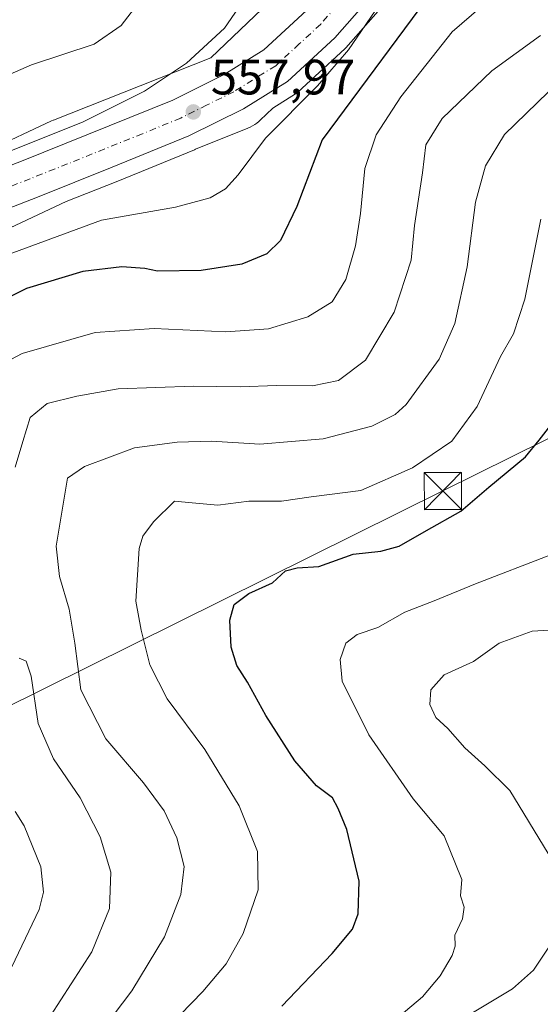
# Model space of a CAD drawing. Units: metres. Extents: x 556451 to 559906, y 4707842 to 4710184.
# Drawn here: x 557271 to 557376, y 4709539 to 4709738 of the extents above; entities that cross this region are included whole.
import ezdxf

# ---------------------------------------------------------------- set-up
doc = ezdxf.new("R2010")
doc.units = ezdxf.units.M
doc.header["$MEASUREMENT"] = 0
doc.linetypes.add('DGN Style 4', pattern=[2.638475, 1.318413, -0.659207, 0.001648, -0.659207])
for name, color, linetype, lineweight in [('Carretera de calzada única Cxs', 7, 'Continuous', 13), ('Carretera de calzada única eje', 7, 'DGN Style 4', 0), ('Cima', 7, 'Continuous', 0), ('Curva de nivel maestra', 30, 'Continuous', 30), ('Curva de nivel normal', 30, 'Continuous', 0), ('Matorral CxS', 135, 'Continuous', 0), ('Núcleo urbano CxS', 7, 'Continuous', 0), ('Punto de cota en terreno', 7, 'Continuous', 0), ('Rótulo de punto de cota en terreno', 7, 'Continuous', 0), ('Tendido', 6, 'Continuous', 0), ('Torre de tendido puntual', 7, 'Continuous', 0)]:
    doc.layers.add(name, color=color, linetype=linetype, lineweight=lineweight)
doc.styles.add('Style-Arial', font='txt')

# ---------------------------------------------------------------- blocks, each defined once
blk = doc.blocks.new('*U21')
at = {"layer": 'Núcleo urbano CxS', "color": 7, "linetype": 'Continuous', "lineweight": 0}
for points in [[(557345.3475, 4709742.7377, 555.0907), (557336.3669, 4709732.4835, 556.2875), (557336.1439, 4709732.2549, 556.2514), (557326.6239, 4709723.4751, 556.9228), (557326.5186, 4709723.382, 556.933), (557326.1763, 4709723.1337, 556.9698), (557321.6152, 4709720.2927, 557.2616), (557319.0428, 4709717.827, 557.5335), (557318.7816, 4709717.5878, 557.5889), (557318.3767, 4709717.2557, 557.6191), (557317.9514, 4709716.9507, 557.6501), (557317.507, 4709716.6743, 557.7046), (557317.0451, 4709716.4275, 557.7015), (557316.5684, 4709716.2114, 557.7109), (557316.4557, 4709716.1659, 557.7149), (557306.4874, 4709712.2131, 558.4619), (557306.0049, 4709711.9736, 558.4502), (557305.8055, 4709711.8834, 558.4474), (557290.3117, 4709705.5477, 558.9678), (557279.8963, 4709701.4091, 558.9635), (557258.3427, 4709691.3039, 559.3226)], [(557251.2005, 4709705.6265, 561.5626), (557276.9207, 4709717.6854, 561.872), (557277.2553, 4709717.8331, 561.8835), (557277.3679, 4709717.8787, 561.8858), (557309.1021, 4709730.4617, 560.1803), (557326.7885, 4709747.4144, 557.8635)]]:
    blk.add_polyline3d(points, dxfattribs=at)
blk = doc.blocks.new('5PATER')
at = {"layer": 'Núcleo urbano CxS', "linetype": 'Continuous', "lineweight": 0}
h = blk.add_hatch(color=51, dxfattribs=at)
edge = h.paths.add_edge_path()
edge.add_ellipse((0, 0), major_axis=(-0.11, -0.111), ratio=0.999422, start_angle=0, end_angle=360)
blk = doc.blocks.new('5TTEND')
at = {"layer": 'Cima', "color": 7, "linetype": 'Continuous', "lineweight": 0}
for p, q in [((-0.375, 0.3754), (0.375, -0.3746)), ((0.372, 0.3784), (-0.372, -0.3776))]:
    blk.add_line(p, q, dxfattribs=at)
at = {"layer": 'Cima', "color": 7, "linetype": 'Continuous', "lineweight": 0, "flags": 128}
blk.add_lwpolyline([(-0.375, -0.3746), (0.375, -0.3746), (0.375, 0.3754), (-0.375, 0.3754), (-0.372, -0.3776)], dxfattribs=at)

msp = doc.modelspace()

# ---------------------------------------------------------------- linework, layer by layer
at = {"layer": 'Carretera de calzada única Cxs', "color": 7, "linetype": 'Continuous', "lineweight": 13}
for points in [[(557343.0701, 4709744.6901, 555.4852), (557334.1101, 4709734.4601, 556.2034), (557324.5901, 4709725.6801, 557.0611), (557315.6801, 4709720.1301, 557.7994), (557304.6701, 4709714.6601, 558.4851), (557289.1901, 4709708.3301, 559.2181), (557274.0901, 4709702.3301, 559.6413), (557259.8351, 4709696.8001, 560.1058)], [(557343.0701, 4709744.6901, 555.4852), (557334.1101, 4709734.4601, 556.2034), (557324.5901, 4709725.6801, 557.0611), (557315.6801, 4709720.1301, 557.7994), (557304.6701, 4709714.6601, 558.4851), (557289.1901, 4709708.3301, 559.2181), (557274.0901, 4709702.3301, 559.6413), (557259.8351, 4709696.8001, 560.1058)], [(557256.4501, 4709703.9901, 560.7057), (557271.1901, 4709709.7101, 559.9909), (557301.4001, 4709721.8901, 558.5138), (557311.8101, 4709727.0601, 557.5103), (557319.7701, 4709732.0201, 556.8173), (557328.4201, 4709740.0001, 556.0463)], [(557256.4501, 4709703.9901, 560.7057), (557271.1901, 4709709.7101, 559.9909), (557301.4001, 4709721.8901, 558.5138), (557311.8101, 4709727.0601, 557.5103), (557319.7701, 4709732.0201, 556.8173), (557328.4201, 4709740.0001, 556.0463)]]:
    msp.add_polyline3d(points, dxfattribs=at)
at = {"layer": 'Carretera de calzada única eje', "color": 7, "linetype": 'DGN Style 4', "lineweight": 0}
msp.add_polyline3d([(557339.8801, 4709747.0601, 555.366), (557331.2601, 4709737.2301, 556.1534), (557326.9401, 4709733.2401, 556.5533), (557322.1801, 4709728.8501, 557.0027), (557313.7401, 4709723.5901, 557.6292), (557308.2401, 4709720.8601, 557.9283), (557303.0401, 4709718.2701, 558.2684), (557295.2901, 4709715.1101, 558.7334), (557280.1901, 4709709.0201, 559.4734), (557272.6401, 4709706.0201, 559.6384), (557265.5401, 4709703.2601, 559.8947)], dxfattribs=at)
at = {"layer": 'Curva de nivel maestra', "color": 30, "linetype": 'Continuous', "lineweight": 30, "flags": 128}
for points, elevation in [([(557355.71, 4709746.5401), (557331.55, 4709713.9001), (557326.42, 4709700.4401), (557323.13, 4709693.5501), (557320.42, 4709690.8401), (557315.34, 4709688.7501), (557307.15, 4709687.4701), (557298.31, 4709687.3701), (557295.77, 4709687.9001), (557291.16, 4709688.2101), (557283.27, 4709687.3101), (557271.87, 4709683.8301), (557262.91, 4709679.4401)], 550), ([(557323.43, 4709538.9101), (557333.6, 4709549.5501), (557337.68, 4709554.4801), (557338.8, 4709557.5501), (557339, 4709564.1701), (557336.52, 4709574.6301), (557334.81, 4709578.8401), (557333.66, 4709580.9701), (557330.4, 4709583.4401), (557326.06, 4709588.4401), (557320.21, 4709597.5901), (557316.52, 4709604.3401), (557314.36, 4709607.7001), (557313.21, 4709611.4501), (557312.96, 4709616.8501), (557313.79, 4709620.0601), (557316.73, 4709622.2401), (557321.52, 4709624.3801), (557324.19, 4709626.8501), (557326.54, 4709627.4701), (557330.92, 4709627.7401), (557337.82, 4709630.1901), (557343.41, 4709630.7801), (557347.1, 4709631.8101), (557352.59, 4709634.9801), (557359.51, 4709638.8601), (557365.18, 4709643.7201), (557372.62, 4709649.8601), (557375.32, 4709653.2001), (557378.16, 4709656.8901)], 525)]:
    msp.add_lwpolyline(points, dxfattribs=dict(at, elevation=elevation))
at = {"layer": 'Curva de nivel normal', "color": 30, "linetype": 'Continuous', "lineweight": 0, "flags": 128}
for points, elevation in [([(557262.94, 4709666.4601), (557271.05, 4709670.7001), (557285.72, 4709674.9601), (557297.65, 4709675.7701), (557312.14, 4709675.1101), (557320.73, 4709675.7301), (557328.68, 4709678.1601), (557333.6, 4709681.1401), (557336.32, 4709685.6801), (557338.28, 4709692.4401), (557339.32, 4709699.0101), (557340.2, 4709708.0801), (557342.48, 4709714.8801), (557347.42, 4709722.5901), (557357.82, 4709735.7101), (557368.04, 4709744.5401)], 545), ([(557250.2, 4709719.1401), (557272.92, 4709729.0001), (557285.58, 4709733.2101), (557291, 4709736.9801), (557294.82, 4709741.9501)], 565), ([(557265.3, 4709710.3101), (557283.3, 4709717.5301), (557295.69, 4709723.6901), (557304.19, 4709729.3701), (557311.86, 4709736.4601), (557316.02, 4709742.5201)], 560), ([(557267.86, 4709690.6101), (557287.06, 4709697.6601), (557301.95, 4709700.3001), (557308.99, 4709702.1801), (557312.08, 4709703.9701), (557314.59, 4709706.8401), (557320.12, 4709714.2001), (557330.59, 4709724.8001), (557336.9, 4709732.0301), (557344, 4709742.5301)], 555), ([(557375.61, 4709734.9201), (557365.78, 4709727.7901), (557355.79, 4709718.1901), (557352.5, 4709712.8801), (557351.78, 4709707.2301), (557350.16, 4709696.5501), (557349.49, 4709689.5501), (557346.11, 4709679.1001), (557340.33, 4709669.4101), (557334.83, 4709665.2801), (557329.6, 4709664.2101), (557322.34, 4709664.2701), (557315, 4709663.9701), (557305.6, 4709664.1301), (557290.42, 4709663.6101), (557282.08, 4709662.1201), (557276.07, 4709660.6401), (557272.61, 4709657.8201), (557271.16, 4709652.9701), (557269.59, 4709647.7501)], 540), ([(557282.26, 4709527.6001), (557293.16, 4709542.0101), (557299.74, 4709552.9001), (557303.04, 4709561.4401), (557303.72, 4709567.1401), (557302.21, 4709572.9201), (557299.68, 4709578.4001), (557295.51, 4709584.0501), (557287.89, 4709592.9301), (557282.89, 4709602.8201), (557281.68, 4709612.2101), (557280.49, 4709619.1201), (557278.53, 4709625.6801), (557277.88, 4709631.7901), (557280.2, 4709645.5501), (557283.59, 4709647.8901), (557293.69, 4709651.6901), (557302.28, 4709652.8201), (557309.2, 4709653.0201), (557319.01, 4709652.3901), (557331.79, 4709653.5101), (557341.59, 4709656.0201), (557346.26, 4709658.3801), (557348.52, 4709660.4101), (557355.18, 4709669.6001), (557358.32, 4709676.8001), (557360.79, 4709688.2201), (557362.52, 4709701.2901), (557364.53, 4709708.6301), (557368.37, 4709714.9401), (557377.14, 4709723.4801)], 535), ([(557375.66, 4709697.8601), (557372.48, 4709681.7101), (557370.2, 4709674.7001), (557367.58, 4709670.1201), (557362.82, 4709660.0501), (557357.76, 4709653.0201), (557349.77, 4709647.6401), (557339.37, 4709643.0501), (557329.34, 4709641.7701), (557323.35, 4709640.9001), (557316.76, 4709640.9201), (557310.51, 4709640.0701), (557306.06, 4709640.5201), (557301.77, 4709640.8901), (557297.54, 4709636.7601), (557295.34, 4709633.8401), (557294.61, 4709631.3601), (557293.95, 4709620.7301), (557295.03, 4709614.8301), (557296.81, 4709607.8601), (557300.29, 4709601.0101), (557307.9, 4709590.7801), (557314.84, 4709579.3901), (557318.51, 4709570.1501), (557318.67, 4709562.3801), (557315.63, 4709553.6201), (557312.16, 4709547.4401), (557307.51, 4709541.9101), (557298.24, 4709532.4001)], 530), ([(557344.53, 4709534.6901), (557351.78, 4709540.8001), (557355.36, 4709545.0601), (557357.79, 4709549.1701), (557358.38, 4709551.0601), (557358.36, 4709553.2401), (557359.86, 4709556.5801), (557360.19, 4709558.9001), (557359.49, 4709561.2101), (557359.76, 4709564.5001), (557356.18, 4709573.3001), (557349.94, 4709580.7801), (557340.98, 4709593.7201), (557335.6, 4709604.5201), (557335.16, 4709608.9601), (557336.32, 4709612.2001), (557338.6, 4709613.9601), (557342.82, 4709615.4201), (557348.26, 4709618.4801), (557354.18, 4709620.7601), (557362.51, 4709624.2301), (557377.51, 4709630.0001)], 520), ([(557377.14, 4709569.7301), (557369.42, 4709582.4801), (557364.37, 4709587.4301), (557360.36, 4709591.0801), (557356.94, 4709594.9901), (557354.5, 4709597.2201), (557353.32, 4709599.8501), (557353.51, 4709602.7701), (557356.18, 4709605.8001), (557362.07, 4709608.5501), (557367.27, 4709612.2501), (557373.93, 4709614.6401), (557380.67, 4709615.0801)], 515), ([(557270.43, 4709609.2101), (557271.85, 4709608.5701), (557272.86, 4709605.5601), (557274.27, 4709595.9701), (557277.34, 4709588.8901), (557282.71, 4709580.9901), (557286.76, 4709573.0901), (557288.93, 4709566.0001), (557288.64, 4709558.6701), (557285.05, 4709549.8801), (557276.76, 4709536.9401)], 540), ([(557266.03, 4709540.9601), (557274.45, 4709558.4401), (557275.35, 4709561.9501), (557274.77, 4709567.0501), (557271.4, 4709575.3501), (557269.62, 4709578.2201)], 545), ([(557361.56, 4709537.3801), (557369.96, 4709542.4401), (557374.24, 4709546.1901), (557377.54, 4709551.2401)], 515)]:
    msp.add_lwpolyline(points, dxfattribs=dict(at, elevation=elevation))
at = {"layer": 'Matorral CxS', "color": 135, "linetype": 'Continuous', "lineweight": 0}
for points in [[(557326.7885, 4709747.4144, 557.8635), (557309.1021, 4709730.4617, 560.1803), (557277.3679, 4709717.8787, 561.8858), (557277.2553, 4709717.8331, 561.8835), (557276.9207, 4709717.6854, 561.872), (557251.2005, 4709705.6265, 561.5626)], [(557326.7885, 4709747.4144, 557.8635), (557309.1021, 4709730.4617, 560.1803), (557277.3679, 4709717.8787, 561.8858), (557277.2553, 4709717.8331, 561.8835), (557276.9207, 4709717.6854, 561.872), (557251.2005, 4709705.6265, 561.5626)], [(557258.3427, 4709691.3039, 559.3226), (557279.8963, 4709701.4091, 558.9635), (557290.3117, 4709705.5477, 558.9678), (557305.8055, 4709711.8834, 558.4474), (557306.0049, 4709711.9736, 558.4502), (557306.4874, 4709712.2131, 558.4619), (557316.4557, 4709716.1659, 557.7149), (557316.5684, 4709716.2114, 557.7109), (557317.0451, 4709716.4275, 557.7015), (557317.507, 4709716.6743, 557.7046), (557317.9514, 4709716.9507, 557.6501), (557318.3767, 4709717.2557, 557.6191), (557318.7816, 4709717.5878, 557.5889), (557319.0428, 4709717.827, 557.5335), (557321.6152, 4709720.2927, 557.2616), (557326.1763, 4709723.1337, 556.9698), (557326.5186, 4709723.382, 556.933), (557326.6239, 4709723.4751, 556.9228), (557336.1439, 4709732.2549, 556.2514), (557336.3669, 4709732.4835, 556.2875), (557345.3475, 4709742.7377, 555.0907)], [(557345.3475, 4709742.7377, 555.0907), (557336.3669, 4709732.4835, 556.2875), (557336.1439, 4709732.2549, 556.2514), (557326.6239, 4709723.4751, 556.9228), (557326.5186, 4709723.382, 556.933), (557326.1763, 4709723.1337, 556.9698), (557321.6152, 4709720.2927, 557.2616), (557319.0428, 4709717.827, 557.5335), (557318.7816, 4709717.5878, 557.5889), (557318.3767, 4709717.2557, 557.6191), (557317.9514, 4709716.9507, 557.6501), (557317.507, 4709716.6743, 557.7046), (557317.0451, 4709716.4275, 557.7015), (557316.5684, 4709716.2114, 557.7109), (557316.4557, 4709716.1659, 557.7149), (557306.4874, 4709712.2131, 558.4619), (557306.0049, 4709711.9736, 558.4502), (557305.8055, 4709711.8834, 558.4474), (557290.3117, 4709705.5477, 558.9678), (557279.8963, 4709701.4091, 558.9635), (557258.3427, 4709691.3039, 559.3226)]]:
    msp.add_polyline3d(points, dxfattribs=at)
at = {"layer": 'Núcleo urbano CxS', "color": 7, "linetype": 'Continuous', "lineweight": 0}
for points in [[(557326.7885, 4709747.4144, 557.8635), (557309.1021, 4709730.4617, 560.1803), (557277.3679, 4709717.8787, 561.8858), (557277.2553, 4709717.8331, 561.8835), (557276.9207, 4709717.6854, 561.872), (557251.2005, 4709705.6265, 561.5626)], [(557345.3475, 4709742.7377, 555.0907), (557336.3669, 4709732.4835, 556.2875), (557336.1439, 4709732.2549, 556.2514), (557326.6239, 4709723.4751, 556.9228), (557326.5186, 4709723.382, 556.933), (557326.1763, 4709723.1337, 556.9698), (557321.6152, 4709720.2927, 557.2616), (557319.0428, 4709717.827, 557.5335), (557318.7816, 4709717.5878, 557.5889), (557318.3767, 4709717.2557, 557.6191), (557317.9514, 4709716.9507, 557.6501), (557317.507, 4709716.6743, 557.7046), (557317.0451, 4709716.4275, 557.7015), (557316.5684, 4709716.2114, 557.7109), (557316.4557, 4709716.1659, 557.7149), (557306.4874, 4709712.2131, 558.4619), (557306.0049, 4709711.9736, 558.4502), (557305.8055, 4709711.8834, 558.4474), (557290.3117, 4709705.5477, 558.9678), (557279.8963, 4709701.4091, 558.9635), (557258.3427, 4709691.3039, 559.3226)]]:
    msp.add_polyline3d(points, dxfattribs=at)
at = {"layer": 'Tendido', "color": 6, "linetype": 'Continuous', "lineweight": 0}
msp.add_polyline3d([(556458.6203, 4709184.2564, 544.0224), (556468.0617, 4709190.081, 549.1653), (556572.9235, 4709253.6218, 560.9408), (556656.846, 4709295.3028, 558.2377), (556812.08, 4709374.33, 541.4404), (556997.29, 4709465.35, 559.1349), (557090.1189, 4709511.1443, 564.5539), (557203.88, 4709567.51, 566.1218), (557355.9, 4709642.96, 531.0861), (557625.6, 4709776.65, 544.9778), (557769.95, 4709847.1, 573.95), (557854.3012, 4709889.6892, 575.1463), (557959.0329, 4709942.5686, 563.08), (558121.4723, 4710022.3567, 544.894), (558286.9767, 4710105.355, 510.7661), (558422.5345, 4710171.5914, 500.4125)], dxfattribs=at)

# ---------------------------------------------------------------- block references
at = {"layer": 'Núcleo urbano CxS', "color": 7, "linetype": 'Continuous', "lineweight": 0}
msp.add_blockref('*U21', (0, 0), dxfattribs=at)
at = {"layer": 'Punto de cota en terreno', "color": 7, "linetype": 'Continuous', "lineweight": 0, "xscale": 10, "yscale": 10, "zscale": 10}
msp.add_blockref('5PATER', (557305.56, 4709719.52, 557.97), dxfattribs=at)
at = {"layer": 'Torre de tendido puntual', "color": 7, "linetype": 'Continuous', "lineweight": 0, "xscale": 10, "yscale": 10, "zscale": 10}
msp.add_blockref('5TTEND', (557355.9, 4709642.96, 531.0861), dxfattribs=at)

# ---------------------------------------------------------------- texts
at = {"layer": 'Rótulo de punto de cota en terreno', "color": 7, "linetype": 'Continuous', "lineweight": 0, "style": 'Style-Arial'}
msp.add_text('557,97', height=7, dxfattribs=at).set_placement((557309.0878, 4709723.0478))

doc.saveas('drawing.dxf')
